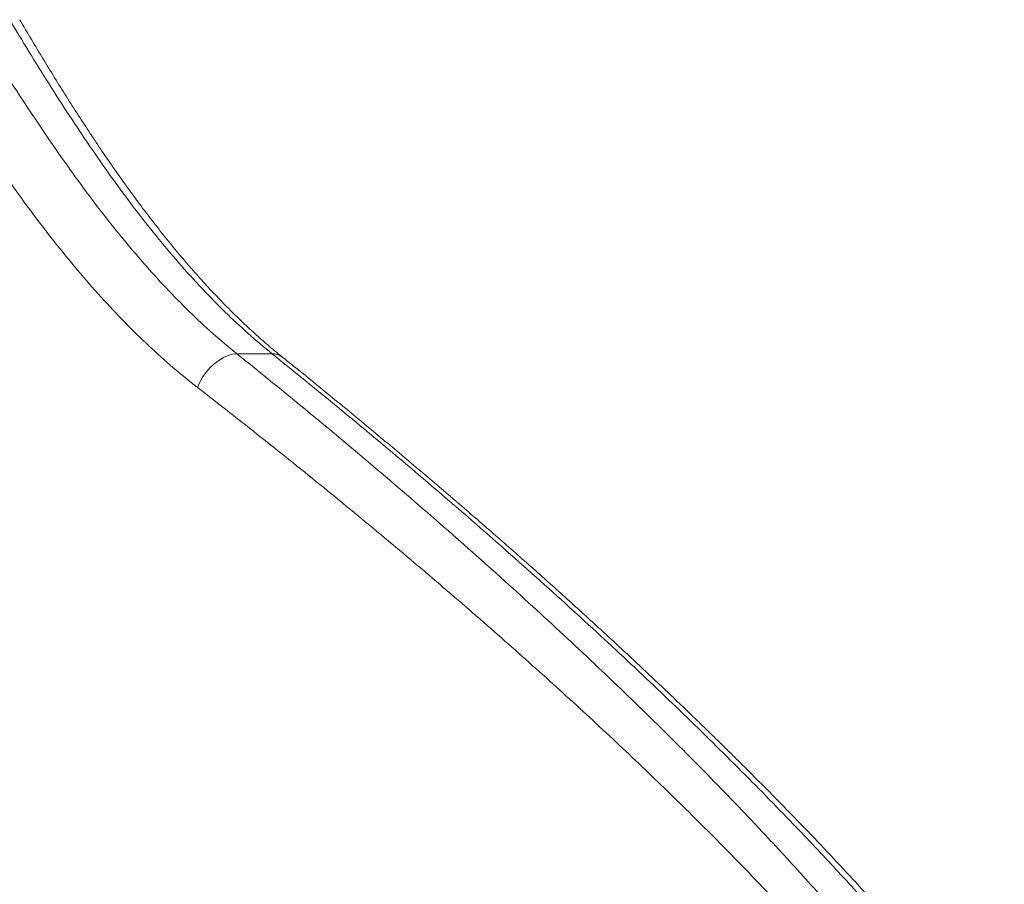
# Model space of a CAD drawing. Units: millimetres. Extents: x -74184 to -22930, y -11302 to 9948.
# Drawn here: x -68007 to -67611, y 4079 to 4426 of the extents above; entities that cross this region are included whole.
import ezdxf

# ---------------------------------------------------------------- set-up
doc = ezdxf.new("R2010")
doc.units = ezdxf.units.MM

msp = doc.modelspace()

# ---------------------------------------------------------------- linework, layer by layer
at = {"color": 7, "linetype": 'Continuous', "lineweight": 15}
msp.add_line((-67905.6, 4292.01), (-67919.75, 4292.01), dxfattribs=at)
at = {"color": 7, "linetype": 'Continuous', "lineweight": 15, "flags": 128}
msp.add_lwpolyline([(-67935.67, 4278.51), (-67934.74, 4280.59), (-67933.56, 4282.62), (-67932.16, 4284.57), (-67930.59, 4286.37), (-67928.87, 4287.98), (-67927.05, 4289.37), (-67925.18, 4290.49), (-67923.31, 4291.31), (-67921.48, 4291.82), (-67919.75, 4292.01)], dxfattribs=at)
at = {"color": 8, "linetype": 'Continuous', "lineweight": 15}
msp.add_arc((-67905.34, 4285.71), 6.3, 52.6713, 92.3313, dxfattribs=at)
at = {"color": 7, "linetype": 'Continuous', "lineweight": 15}
for points, knots in [([(-68025.58, 4425.03), (-68022.89, 4420.7), (-68017.52, 4412.03), (-68009.35, 4399.22), (-68001, 4386.48), (-67992.45, 4373.92), (-67983.68, 4361.59), (-67974.91, 4349.87), (-67966.11, 4338.79), (-67957.3, 4328.36), (-67948.26, 4318.4), (-67938.99, 4308.97), (-67929.47, 4300.05), (-67922.99, 4294.69), (-67919.75, 4292.01)], [0, 0, 0, 0, 0.0821834, 0.1644456, 0.2466311, 0.3316929, 0.4168382, 0.5019075, 0.5837549, 0.6656692, 0.7475225, 0.8316594, 0.9158604, 1, 1, 1, 1]), ([(-67905.6, 4292.01), (-67908.81, 4294.67), (-67915.23, 4299.98), (-67924.65, 4308.82), (-67934, 4318.33), (-67943.26, 4328.58), (-67952.44, 4339.54), (-67961.28, 4350.82), (-67969.79, 4362.35), (-67977.99, 4374.04), (-67986.17, 4386.21), (-67994.31, 4398.83), (-68002.43, 4411.82), (-68007.76, 4420.63), (-68010.42, 4425.03)], [0, 0, 0, 0, 0.083573, 0.167205, 0.250774, 0.336687, 0.422669, 0.508575, 0.589172, 0.669833, 0.750425, 0.833591, 0.916836, 1, 1, 1, 1]), ([(-67901.51, 4290.73), (-67901.81, 4290.97), (-67904.08, 4292.74), (-67908.23, 4296.29), (-67913.96, 4301.37), (-67919.59, 4306.69), (-67925.14, 4312.23), (-67930.62, 4317.98), (-67936.03, 4323.93), (-67941.37, 4330.09), (-67946.66, 4336.44), (-67951.88, 4342.99), (-67957.04, 4349.7), (-67962.12, 4356.54), (-67967.12, 4363.51), (-67972.07, 4370.61), (-67976.95, 4377.83), (-67981.78, 4385.16), (-67986.57, 4392.6), (-67991.31, 4400.14), (-67996.02, 4407.77), (-68000.69, 4415.48), (-68004.38, 4421.67), (-68006.51, 4425.29), (-68007.11, 4426.31)], [0, 0, 0, 0, 0.007887, 0.058528, 0.108714, 0.158585, 0.208184, 0.257558, 0.306752, 0.35581, 0.404776, 0.453696, 0.502552, 0.550929, 0.599065, 0.647049, 0.694911, 0.742686, 0.790406, 0.838106, 0.885823, 0.933583, 0.981424, 1, 1, 1, 1]), ([(-67935.67, 4278.51), (-67938.96, 4281.14), (-67945.56, 4286.4), (-67955.24, 4295.14), (-67964.86, 4304.55), (-67974.4, 4314.69), (-67983.86, 4325.54), (-67993.06, 4336.82), (-68002.02, 4348.5), (-68010.73, 4360.47), (-68019.43, 4372.99), (-68028.09, 4386.01), (-68036.74, 4399.46), (-68042.42, 4408.59), (-68045.25, 4413.16)], [0, 0, 0, 0, 0.082527, 0.165107, 0.247629, 0.332305, 0.417044, 0.501711, 0.583364, 0.665082, 0.746727, 0.831125, 0.915607, 1, 1, 1, 1]), ([(-67919.75, 4292.01), (-67910.17, 4284.27), (-67891.03, 4268.79), (-67863.32, 4245.56), (-67836.37, 4222.36), (-67810.3, 4199.19), (-67785.09, 4176.06), (-67760.8, 4153), (-67737.49, 4130.02), (-67716.42, 4108.38), (-67697.45, 4088.08), (-67680.43, 4069.1), (-67664.34, 4050.26), (-67649.13, 4031.56), (-67639.9, 4019.25), (-67635.28, 4013.1)], [0, 0, 0, 0, 0.082001, 0.164026, 0.24605, 0.32805, 0.410072, 0.492124, 0.574172, 0.656188, 0.72493, 0.793716, 0.862507, 0.931274, 1, 1, 1, 1]), ([(-67617.76, 4013.1), (-67622.38, 4019), (-67631.62, 4030.79), (-67646.59, 4048.66), (-67662.29, 4066.65), (-67678.77, 4084.74), (-67697.35, 4104.43), (-67718.21, 4125.71), (-67741.53, 4148.61), (-67765.77, 4171.59), (-67791.32, 4195.04), (-67818.2, 4218.94), (-67846.44, 4243.28), (-67875.49, 4267.64), (-67895.56, 4283.89), (-67905.6, 4292.01)], [0, 0, 0, 0, 0.065528, 0.131087, 0.196662, 0.262232, 0.327771, 0.409613, 0.491484, 0.573357, 0.655205, 0.74139, 0.827602, 0.913814, 1, 1, 1, 1]), ([(-67611.19, 4009.27), (-67613.53, 4012.28), (-67618.45, 4018.63), (-67626.31, 4028.38), (-67634.72, 4038.55), (-67643.5, 4048.87), (-67652.64, 4059.36), (-67662.16, 4070.01), (-67672.07, 4080.83), (-67682.37, 4091.85), (-67693.1, 4103.07), (-67704.26, 4114.51), (-67715.87, 4126.18), (-67727.9, 4138.04), (-67740.3, 4150.05), (-67753, 4162.14), (-67766.01, 4174.29), (-67779.32, 4186.52), (-67792.94, 4198.83), (-67806.88, 4211.22), (-67821.13, 4223.69), (-67835.7, 4236.24), (-67850.6, 4248.89), (-67865.8, 4261.6), (-67881.28, 4274.35), (-67893.2, 4284.06), (-67900.02, 4289.51), (-67901.53, 4290.71)], [0, 0, 0, 0, 0.033034, 0.06951, 0.10637, 0.143649, 0.181384, 0.219614, 0.258382, 0.297734, 0.337721, 0.378399, 0.41983, 0.462089, 0.504657, 0.547369, 0.590283, 0.633416, 0.676781, 0.720393, 0.764267, 0.808418, 0.852862, 0.897613, 0.942509, 0.987266, 1, 1, 1, 1]), ([(-67648.68, 4009.19), (-67652.35, 4013.82), (-67659.7, 4023.07), (-67671.52, 4037.08), (-67683.88, 4051.19), (-67696.81, 4065.38), (-67711.87, 4081.36), (-67729.24, 4099.14), (-67749.13, 4118.72), (-67769.82, 4138.39), (-67791.26, 4158.12), (-67813.5, 4177.99), (-67836.52, 4197.98), (-67860.31, 4218.09), (-67884.78, 4238.22), (-67909.83, 4258.37), (-67927.06, 4271.8), (-67935.67, 4278.51)], [0, 0, 0, 0, 0.053433, 0.106879, 0.160326, 0.213876, 0.267427, 0.340179, 0.412962, 0.48576, 0.558551, 0.631311, 0.705031, 0.778777, 0.852531, 0.926278, 1, 1, 1, 1])]:
    msp.add_open_spline(points, degree=3, knots=knots, dxfattribs=at)

doc.saveas('drawing.dxf')
